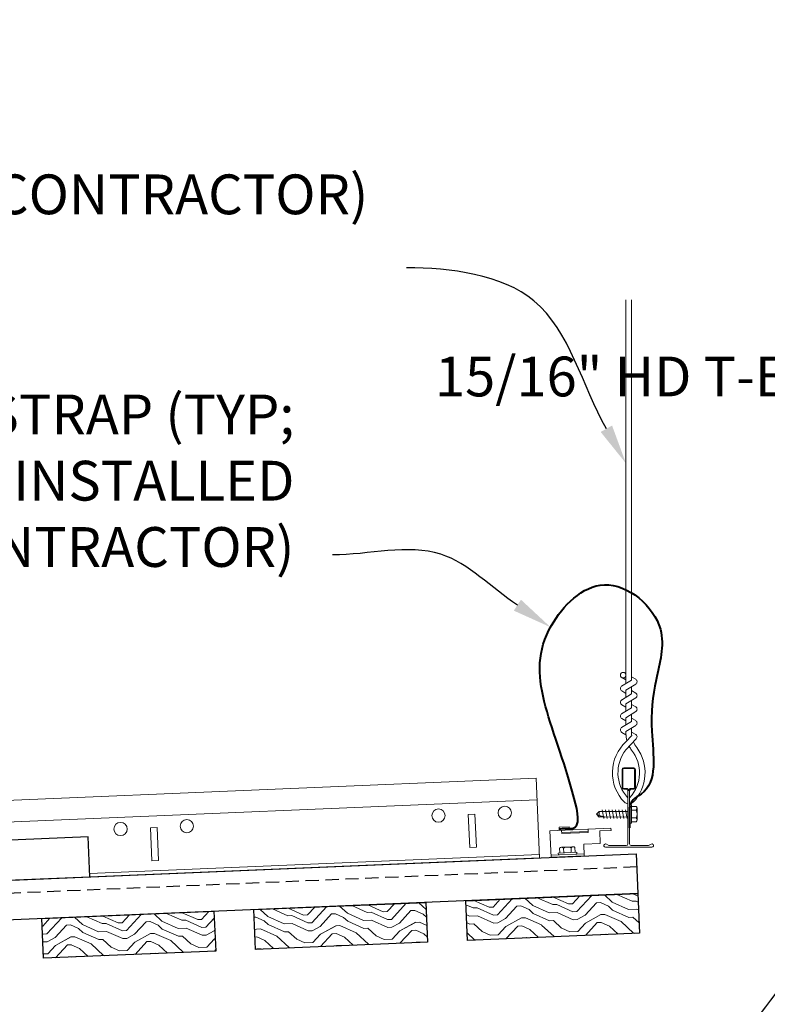
# Model space of a CAD drawing. Units: inches. Extents: x 0 to 3506, y 0 to 1152.
# Drawn here: x 2840 to 2854, y 995 to 1014 of the extents above; entities that cross this region are included whole.
import ezdxf
from ezdxf import colors
from ezdxf.entities.mleader import LeaderData, LeaderLine
from ezdxf.enums import TextEntityAlignment as Align
from ezdxf.math import Vec2, Vec3

# ---------------------------------------------------------------- set-up
doc = ezdxf.new("R2010")
doc.units = ezdxf.units.IN
doc.header["$MEASUREMENT"] = 0
doc.linetypes.add('HIDDEN', pattern=[0.375, 0.25, -0.125])
for name, color, linetype, lineweight in [('Z-ANNO-NOTE', 7, 'Continuous', 35), ('Z-CLNG-SUSP', 3, 'Continuous', 18), ('Z-CLNG-TEES', 3, 'Continuous', 18), ('Z-CLNG-WOOD', 5, 'Continuous', 25), ('Z-CLNG-WOOD-PATT', 2, 'Continuous', 15), ('Z-CLNG-WOOD-TRIM', 4, 'Continuous', 25)]:
    doc.layers.add(name, color=color, linetype=linetype, lineweight=lineweight)
doc.layers.add('Z-ANNO-NPLT', color=252, linetype='Continuous', lineweight=35, plot=False)
doc.styles.add('1-4', font='arial.ttf', dxfattribs={"height": 0.375})
doc.styles.add('1-8', font='arial.ttf', dxfattribs={"height": 0.75})
doc.styles.get("Standard").update_dxf_attribs({"font": 'arial.ttf', "height": 0.09375})

msp = doc.modelspace()

# ---------------------------------------------------------------- hatches: boundary and pattern name
at = {"layer": 'Z-CLNG-WOOD-PATT'}
h = msp.add_hatch(dxfattribs=at)
h.set_pattern_fill('ENDGRAIN', color=256, scale=1.5, angle=182.410975, style=0)
h.set_pattern_definition([(182.411, (2806.1055, 900.2343), (-1.435572, -1.561773), [0.075, -1.425]), (182.411, (2807.1609, 900.1286), (-1.435572, -1.561773), [0.15, -1.35]), (182.411, (2806.1899, 900.0126), (-1.435572, -1.561773), [0.075, -1.425]), (182.411, (2807.0954, 899.9006), (-1.435572, -1.561773), [0.075, -1.425]), (182.411, (2806.1993, 899.7878), (-1.435572, -1.561773), [0.075, -1.425]), (182.411, (2807.0268, 899.7476), (-1.435572, -1.561773), [0.075, -1.425]), (182.411, (2806.2056, 899.638), (-1.435572, -1.561773), [0.075, -1.425]), (182.411, (2807.0362, 899.5228), (-1.435572, -1.561773), [0.075, -0.825, 0.075, -0.525]), (182.411, (2807.0425, 899.3729), (-1.435572, -1.561773), [0.15, -0.75, 0.075, -0.525]), (182.411, (2807.127, 899.1513), (-1.435572, -1.561773), [0.075, -0.225, 0.075, -0.6, 0.075, -0.45]), (182.411, (2807.2082, 899.0046), (-1.435572, -1.561773), [0.075, -0.3, 0.15, -0.975]), (182.411, (2806.2372, 898.8886), (-1.435572, -1.561773), [0.075, -1.425]), (182.411, (2807.2145, 898.8547), (-1.435572, -1.561773), [0.075, -0.375, 0.075, -0.975]), (227.411, (2807.3044, 900.2847), (0.063101, -1.498672), [0.212132, -1.909189]), (227.411, (2806.0305, 900.2311), (0.063101, -1.498672), [0.424264, -1.697056]), (227.411, (2806.0621, 899.4818), (0.063101, -1.498672), [0.106065, -2.015255]), (227.411, (2807.3423, 899.3855), (0.063101, -1.498672), [0.318198, -1.803122]), (227.411, (2806.0684, 899.3319), (0.063101, -1.498672), [0.53033, -1.59099]), (227.411, (2806.0779, 899.1071), (0.063101, -1.498672), [0.318198, -1.803122]), (137.411, (2806.3839, 898.9699), (-1.498672, -0.063101), [0.106065, -2.015255]), (137.411, (2806.858, 900.1909), (-1.498672, -0.063101), [0.212132, -1.909189]), (137.411, (2806.8083, 899.5883), (-1.498672, -0.063101), [0.212132, -1.909189]), (137.411, (2806.346, 899.8691), (-1.498672, -0.063101), [0.212132, -1.909189]), (137.411, (2806.4462, 899.2727), (-1.498672, -0.063101), [0.212132, -1.909189]), (137.411, (2806.3776, 899.1197), (-1.498672, -0.063101), [0.318198, -1.803122]), (137.411, (2806.7144, 900.0347), (-1.498672, -0.063101), [0.318198, -1.803122]), (137.411, (2806.4928, 899.9503), (-1.498672, -0.063101), [0.318198, -1.803122]), (137.411, (2806.7396, 899.4352), (-1.498672, -0.063101), [0.318198, -1.803122]), (137.411, (2806.5929, 899.354), (-1.498672, -0.063101), [0.318198, -1.803122]), (208.976, (2807.2421, 899.98186), (-1.498672, -0.0631006), [0.167705, -3.186397]), (208.976, (2806.11494, 900.00946), (-1.498672, -0.0631006), [0.67082, -2.683282]), (208.976, (2806.1244, 899.78466), (-1.498672, -0.0631006), [0.67082, -2.683282]), (208.976, (2806.1307, 899.6348), (-1.498672, -0.0631006), [0.670821, -1.005, 0.335415, -1.342866]), (208.976, (2805.9903, 899.4037), (-1.498672, -0.0631006), [0.167705, -3.186397]), (208.976, (2807.3612, 898.93594), (-1.498672, -0.0631006), [0.167705, -3.186397]), (208.976, (2806.16226, 898.88546), (-1.498672, -0.0631006), [0.33541, -3.018692]), (155.8459, (2806.48014, 900.25004), (-1.498672, -0.0631006), [0.33541, -3.018692]), (155.8459, (2807.02045, 899.89746), (-1.498672, -0.0631006), [0.33541, -3.018692]), (155.8459, (2807.011, 900.12226), (-1.498672, -0.0631006), [0.167705, -3.186392]), (155.8459, (2806.9518, 899.74443), (-1.498672, -0.0631006), [0.503115, -2.850987]), (155.8459, (2806.6521, 899.7318), (-1.498672, -0.0631006), [0.33541, -3.018692]), (155.8459, (2806.5054, 899.6506), (-1.498672, -0.0631006), [0.33541, -3.018692]), (155.8459, (2806.9613, 899.5196), (-1.498672, -0.0631006), [0.167705, -3.186392]), (155.8459, (2806.8927, 899.3666), (-1.498672, -0.0631006), [0.167705, -3.186392]), (155.8459, (2806.3058, 899.04164), (-1.498672, -0.0631006), [0.167705, -3.186392]), (155.8459, (2806.3587, 899.5693), (-1.498672, -0.0631006), [0.167705, -3.186392]), (155.8459, (2807.052, 899.1481), (-1.498672, -0.0631006), [0.503115, -2.850987]), (155.8459, (2807.13324, 899.0014), (-1.498672, -0.0631006), [0.33541, -3.018692]), (155.8459, (2806.29004, 899.4163), (-1.498672, -0.0631006), [0.1677, -1.5093, 0.1677, -1.509402]), (155.8459, (2806.75227, 899.1355), (-1.498672, -0.0631006), [0.33541, -3.018692]), (155.8459, (2806.68364, 898.9825), (-1.498672, -0.0631006), [0.33541, -3.018692]), (155.8459, (2807.13955, 898.85154), (-1.498672, -0.0631006), [0.33541, -3.018692]), (155.8459, (2806.68995, 898.8326), (-1.498672, -0.0631006), [0.33541, -3.018692])])
h.paths.add_polyline_path([(2847.28341, 997.07054), (2847.31496, 996.32121), (2844.06784, 996.18449), (2844.03629, 996.93382)])
h = msp.add_hatch(dxfattribs=at)
h.set_pattern_fill('ENDGRAIN', color=256, scale=1.5, angle=182.410975, style=0)
h.set_pattern_definition([(182.411, (2802.109, 900.066), (-1.435572, -1.561773), [0.075, -1.425]), (182.411, (2803.1644, 899.9603), (-1.435572, -1.561773), [0.15, -1.35]), (182.411, (2802.1934, 899.8444), (-1.435572, -1.561773), [0.075, -1.425]), (182.411, (2803.0989, 899.7323), (-1.435572, -1.561773), [0.075, -1.425]), (182.411, (2802.2029, 899.6195), (-1.435572, -1.561773), [0.075, -1.425]), (182.411, (2803.0303, 899.5793), (-1.435572, -1.561773), [0.075, -1.425]), (182.411, (2802.2092, 899.4697), (-1.435572, -1.561773), [0.075, -1.425]), (182.411, (2803.0398, 899.3545), (-1.435572, -1.561773), [0.075, -0.825, 0.075, -0.525]), (182.411, (2803.0461, 899.2047), (-1.435572, -1.561773), [0.15, -0.75, 0.075, -0.525]), (182.411, (2803.1305, 898.983), (-1.435572, -1.561773), [0.075, -0.225, 0.075, -0.6, 0.075, -0.45]), (182.411, (2803.2117, 898.8363), (-1.435572, -1.561773), [0.075, -0.3, 0.15, -0.975]), (182.411, (2802.2407, 898.7203), (-1.435572, -1.561773), [0.075, -1.425]), (182.411, (2803.218, 898.6864), (-1.435572, -1.561773), [0.075, -0.375, 0.075, -0.975]), (227.411, (2803.308, 900.1165), (0.063101, -1.498672), [0.212132, -1.909189]), (227.411, (2802.0341, 900.0628), (0.063101, -1.498672), [0.424264, -1.697056]), (227.411, (2802.0656, 899.3135), (0.063101, -1.498672), [0.106065, -2.015255]), (227.411, (2803.3458, 899.2173), (0.063101, -1.498672), [0.318198, -1.803122]), (227.411, (2802.0719, 899.1636), (0.063101, -1.498672), [0.53033, -1.59099]), (227.411, (2802.0814, 898.9388), (0.063101, -1.498672), [0.318198, -1.803122]), (137.411, (2802.3874, 898.8016), (-1.498672, -0.063101), [0.106065, -2.015255]), (137.411, (2802.8615, 900.0226), (-1.498672, -0.063101), [0.212132, -1.909189]), (137.411, (2802.8118, 899.42), (-1.498672, -0.063101), [0.212132, -1.909189]), (137.411, (2802.3496, 899.7008), (-1.498672, -0.063101), [0.212132, -1.909189]), (137.411, (2802.4498, 899.1045), (-1.498672, -0.063101), [0.212132, -1.909189]), (137.411, (2802.3811, 898.9515), (-1.498672, -0.063101), [0.318198, -1.803122]), (137.411, (2802.7179, 899.8664), (-1.498672, -0.063101), [0.318198, -1.803122]), (137.411, (2802.4963, 899.782), (-1.498672, -0.063101), [0.318198, -1.803122]), (137.411, (2802.7432, 899.267), (-1.498672, -0.063101), [0.318198, -1.803122]), (137.411, (2802.5965, 899.1857), (-1.498672, -0.063101), [0.318198, -1.803122]), (208.976, (2803.24564, 899.8136), (-1.498672, -0.0631006), [0.167705, -3.186397]), (208.976, (2802.1185, 899.8412), (-1.498672, -0.0631006), [0.67082, -2.683282]), (208.976, (2802.12794, 899.6164), (-1.498672, -0.0631006), [0.67082, -2.683282]), (208.976, (2802.13425, 899.4665), (-1.498672, -0.0631006), [0.670821, -1.005, 0.335415, -1.342866]), (208.976, (2801.99385, 899.2354), (-1.498672, -0.0631006), [0.167705, -3.186397]), (208.976, (2803.36474, 898.7677), (-1.498672, -0.0631006), [0.167705, -3.186397]), (208.976, (2802.1658, 898.7172), (-1.498672, -0.0631006), [0.33541, -3.018692]), (155.8459, (2802.4837, 900.0818), (-1.498672, -0.0631006), [0.33541, -3.018692]), (155.8459, (2803.024, 899.7292), (-1.498672, -0.0631006), [0.33541, -3.018692]), (155.8459, (2803.0145, 899.954), (-1.498672, -0.0631006), [0.167705, -3.186392]), (155.8459, (2802.9554, 899.57617), (-1.498672, -0.0631006), [0.503115, -2.850987]), (155.8459, (2802.6556, 899.56355), (-1.498672, -0.0631006), [0.33541, -3.018692]), (155.8459, (2802.5089, 899.4823), (-1.498672, -0.0631006), [0.33541, -3.018692]), (155.8459, (2802.9648, 899.35137), (-1.498672, -0.0631006), [0.167705, -3.186392]), (155.8459, (2802.8962, 899.19834), (-1.498672, -0.0631006), [0.167705, -3.186392]), (155.8459, (2802.30936, 898.8734), (-1.498672, -0.0631006), [0.167705, -3.186392]), (155.8459, (2802.3622, 899.40106), (-1.498672, -0.0631006), [0.167705, -3.186392]), (155.8459, (2803.05554, 898.97985), (-1.498672, -0.0631006), [0.503115, -2.850987]), (155.8459, (2803.1368, 898.83314), (-1.498672, -0.0631006), [0.33541, -3.018692]), (155.8459, (2802.2936, 899.24804), (-1.498672, -0.0631006), [0.1677, -1.5093, 0.1677, -1.509402]), (155.8459, (2802.7558, 898.9672), (-1.498672, -0.0631006), [0.33541, -3.018692]), (155.8459, (2802.6872, 898.8142), (-1.498672, -0.0631006), [0.33541, -3.018692]), (155.8459, (2803.1431, 898.6833), (-1.498672, -0.0631006), [0.33541, -3.018692]), (155.8459, (2802.6935, 898.66434), (-1.498672, -0.0631006), [0.33541, -3.018692])])
h.paths.add_polyline_path([(2851.27987, 997.23881), (2851.31142, 996.48947), (2848.0643, 996.35276), (2848.03275, 997.10209)])
h = msp.add_hatch(dxfattribs=at)
h.set_pattern_fill('ENDGRAIN', color=256, scale=1.5, angle=182.410975, style=0)
h.set_pattern_definition([(182.411, (2810.102, 900.4025), (-1.435572, -1.561773), [0.075, -1.425]), (182.411, (2811.1573, 900.2968), (-1.435572, -1.561773), [0.15, -1.35]), (182.411, (2810.1863, 900.1809), (-1.435572, -1.561773), [0.075, -1.425]), (182.411, (2811.0918, 900.0689), (-1.435572, -1.561773), [0.075, -1.425]), (182.411, (2810.1958, 899.9561), (-1.435572, -1.561773), [0.075, -1.425]), (182.411, (2811.0232, 899.9159), (-1.435572, -1.561773), [0.075, -1.425]), (182.411, (2810.2021, 899.8062), (-1.435572, -1.561773), [0.075, -1.425]), (182.411, (2811.0327, 899.691), (-1.435572, -1.561773), [0.075, -0.825, 0.075, -0.525]), (182.411, (2811.039, 899.5412), (-1.435572, -1.561773), [0.15, -0.75, 0.075, -0.525]), (182.411, (2811.1234, 899.3195), (-1.435572, -1.561773), [0.075, -0.225, 0.075, -0.6, 0.075, -0.45]), (182.411, (2811.2046, 899.1728), (-1.435572, -1.561773), [0.075, -0.3, 0.15, -0.975]), (182.411, (2810.2337, 899.0569), (-1.435572, -1.561773), [0.075, -1.425]), (182.411, (2811.211, 899.023), (-1.435572, -1.561773), [0.075, -0.375, 0.075, -0.975]), (227.411, (2811.3009, 900.453), (0.063101, -1.498672), [0.212132, -1.909189]), (227.411, (2810.027, 900.3994), (0.063101, -1.498672), [0.424264, -1.697056]), (227.411, (2810.0585, 899.65), (0.063101, -1.498672), [0.106065, -2.015255]), (227.411, (2811.3387, 899.5538), (0.063101, -1.498672), [0.318198, -1.803122]), (227.411, (2810.0649, 899.5002), (0.063101, -1.498672), [0.53033, -1.59099]), (227.411, (2810.0743, 899.2754), (0.063101, -1.498672), [0.318198, -1.803122]), (137.411, (2810.3804, 899.1381), (-1.498672, -0.063101), [0.106065, -2.015255]), (137.411, (2810.8544, 900.3591), (-1.498672, -0.063101), [0.212132, -1.909189]), (137.411, (2810.8047, 899.7565), (-1.498672, -0.063101), [0.212132, -1.909189]), (137.411, (2810.3425, 900.0373), (-1.498672, -0.063101), [0.212132, -1.909189]), (137.411, (2810.4427, 899.441), (-1.498672, -0.063101), [0.212132, -1.909189]), (137.411, (2810.3741, 899.288), (-1.498672, -0.063101), [0.318198, -1.803122]), (137.411, (2810.7109, 900.203), (-1.498672, -0.063101), [0.318198, -1.803122]), (137.411, (2810.4892, 900.1186), (-1.498672, -0.063101), [0.318198, -1.803122]), (137.411, (2810.7361, 899.6035), (-1.498672, -0.063101), [0.318198, -1.803122]), (137.411, (2810.5894, 899.5223), (-1.498672, -0.063101), [0.318198, -1.803122]), (208.976, (2811.23856, 900.1501), (-1.498672, -0.0631006), [0.167705, -3.186397]), (208.976, (2810.1114, 900.1777), (-1.498672, -0.0631006), [0.67082, -2.683282]), (208.976, (2810.12086, 899.9529), (-1.498672, -0.0631006), [0.67082, -2.683282]), (208.976, (2810.1272, 899.80306), (-1.498672, -0.0631006), [0.670821, -1.005, 0.335415, -1.342866]), (208.976, (2809.9868, 899.57195), (-1.498672, -0.0631006), [0.167705, -3.186397]), (208.976, (2811.35766, 899.1042), (-1.498672, -0.0631006), [0.167705, -3.186397]), (208.976, (2810.1587, 899.0537), (-1.498672, -0.0631006), [0.33541, -3.018692]), (155.8459, (2810.4766, 900.4183), (-1.498672, -0.0631006), [0.33541, -3.018692]), (155.8459, (2811.0169, 900.0657), (-1.498672, -0.0631006), [0.33541, -3.018692]), (155.8459, (2811.00744, 900.2905), (-1.498672, -0.0631006), [0.167705, -3.186392]), (155.8459, (2810.9483, 899.9127), (-1.498672, -0.0631006), [0.503115, -2.850987]), (155.8459, (2810.64855, 899.9001), (-1.498672, -0.0631006), [0.33541, -3.018692]), (155.8459, (2810.50184, 899.81884), (-1.498672, -0.0631006), [0.33541, -3.018692]), (155.8459, (2810.95775, 899.6879), (-1.498672, -0.0631006), [0.167705, -3.186392]), (155.8459, (2810.8891, 899.5349), (-1.498672, -0.0631006), [0.167705, -3.186392]), (155.8459, (2810.3023, 899.2099), (-1.498672, -0.0631006), [0.167705, -3.186392]), (155.8459, (2810.3551, 899.7376), (-1.498672, -0.0631006), [0.167705, -3.186392]), (155.8459, (2811.04846, 899.3164), (-1.498672, -0.0631006), [0.503115, -2.850987]), (155.8459, (2811.1297, 899.1697), (-1.498672, -0.0631006), [0.33541, -3.018692]), (155.8459, (2810.2865, 899.5846), (-1.498672, -0.0631006), [0.1677, -1.5093, 0.1677, -1.509402]), (155.8459, (2810.7487, 899.3038), (-1.498672, -0.0631006), [0.33541, -3.018692]), (155.8459, (2810.6801, 899.15075), (-1.498672, -0.0631006), [0.33541, -3.018692]), (155.8459, (2811.136, 899.0198), (-1.498672, -0.0631006), [0.33541, -3.018692]), (155.8459, (2810.6864, 899.0009), (-1.498672, -0.0631006), [0.33541, -3.018692])])
h.paths.add_polyline_path([(2843.28695, 996.90227), (2843.3185, 996.15294), (2840.07138, 996.01622), (2840.03983, 996.76556)])

# ---------------------------------------------------------------- linework, layer by layer
at = {"layer": 'Z-CLNG-SUSP'}
for p, q in [((2850.5506, 998.78341), (2850.49903, 998.73112)), ((2851.09241, 998.78713), (2850.5506, 998.78341)), ((2850.5506, 998.78341), (2850.55113, 998.70583)), ((2850.64021, 998.65009), (2850.60784, 998.81387)), ((2850.70271, 998.65052), (2850.67034, 998.8143)), ((2850.76521, 998.65095), (2850.73284, 998.81473)), ((2850.82771, 998.65138), (2850.79533, 998.81516)), ((2850.89021, 998.65181), (2850.85783, 998.81559)), ((2850.95271, 998.65223), (2850.92033, 998.81602)), ((2851.01521, 998.65266), (2850.98283, 998.81645)), ((2851.0777, 998.65309), (2851.04533, 998.81687)), ((2851.15602, 998.90964), (2851.12282, 998.90941)), ((2851.15602, 998.90964), (2851.15841, 998.56165)), ((2851.15622, 998.87998), (2851.2451, 998.88059)), ((2851.15672, 998.80781), (2851.24559, 998.80842)), ((2851.26578, 998.62485), (2851.26425, 998.84792)), ((2850.55113, 998.70583), (2850.49903, 998.73112)), ((2850.55132, 998.67955), (2850.49903, 998.73112)), ((2851.09312, 998.68327), (2850.55132, 998.67955)), ((2851.12282, 998.61946), (2851.12521, 998.56142)), ((2851.15841, 998.56165), (2851.12521, 998.56142)), ((2851.15771, 998.66347), (2851.24658, 998.66408)), ((2851.24708, 998.59192), (2851.15821, 998.59131)), ((2850.34193, 998.40839), (2849.84237, 998.38736)), ((2849.77829, 998.00152), (2850.12599, 998.01616)), ((2849.77829, 998.00152), (2849.77969, 997.96835)), ((2849.80793, 998.00277), (2849.80419, 998.09156)), ((2850.05904, 998.12124), (2849.83617, 998.11185)), ((2849.88004, 998.0058), (2849.8763, 998.0946)), ((2850.02425, 998.01187), (2850.02051, 998.10067)), ((2850.09261, 998.10371), (2850.09635, 998.01491)), ((2850.12599, 998.01616), (2850.12738, 997.98299)), ((2849.64131, 997.96252), (2850.26576, 997.98881)), ((2849.77969, 997.96835), (2850.12738, 997.98299))]:
    msp.add_line(p, q, dxfattribs=at)
at = {"layer": 'Z-CLNG-SUSP', "extrusion": (0, 0, -1), "flags": 128}
for points in [[(-2851.2451, 998.88059), (-2851.25907, 998.8635), (-2851.2618, 998.84462), (-2851.25933, 998.82569), (-2851.24559, 998.80842)], [(-2851.24559, 998.80842), (-2851.25968, 998.77416), (-2851.26254, 998.73636), (-2851.2602, 998.69853), (-2851.24658, 998.66408)], [(-2851.24658, 998.66408), (-2851.26055, 998.647), (-2851.26328, 998.62811), (-2851.26081, 998.60919), (-2851.24708, 998.59192)], [(-2849.80419, 998.09156), (-2849.82077, 998.10613), (-2849.83955, 998.10952), (-2849.85855, 998.10772), (-2849.8763, 998.0946)], [(-2849.8763, 998.0946), (-2849.91004, 998.10988), (-2849.94771, 998.11407), (-2849.9856, 998.11307), (-2850.02051, 998.10067)], [(-2850.02051, 998.10067), (-2850.03709, 998.11523), (-2850.05587, 998.11863), (-2850.07487, 998.11682), (-2850.09261, 998.10371)]]:
    msp.add_lwpolyline(points, dxfattribs=at)
at = {"layer": 'Z-CLNG-SUSP', "flags": 128}
msp.add_lwpolyline([(2850.65563, 998.68027), (2850.65481, 998.68028), (2850.65389, 998.68033), (2850.65285, 998.68041), (2850.65171, 998.68053), (2850.65046, 998.68068), (2850.64911, 998.68087), (2850.64765, 998.68109), (2850.64609, 998.68135), (2850.64443, 998.68164), (2850.64266, 998.68197), (2850.6408, 998.68233), (2850.63884, 998.68273), (2850.63678, 998.68315), (2850.63462, 998.68362), (2850.63237, 998.68411), (2850.63003, 998.68464), (2850.6276, 998.6852), (2850.62508, 998.68579), (2850.62247, 998.68641), (2850.61977, 998.68707), (2850.61699, 998.68775), (2850.61413, 998.68847), (2850.61119, 998.68921), (2850.60817, 998.68999), (2850.60508, 998.69079), (2850.60191, 998.69162), (2850.59867, 998.69248), (2850.59536, 998.69336), (2850.59198, 998.69427), (2850.58854, 998.69521), (2850.58504, 998.69617), (2850.58148, 998.69716), (2850.57786, 998.69816), (2850.57419, 998.6992), (2850.57046, 998.70025), (2850.56668, 998.70133), (2850.56286, 998.70242), (2850.55899, 998.70354), (2850.55508, 998.70468), (2850.55113, 998.70583)], dxfattribs=at)
at = {"layer": 'Z-CLNG-SUSP'}
msp.add_lwpolyline([(2849.64308, 997.92056), (2850.26753, 997.94685), (2850.25831, 998.16566), (2850.57104, 998.17882), (2850.56098, 998.41761), (2850.7728, 998.42653), (2850.77103, 998.46849), (2849.62205, 998.42012)], close=True, dxfattribs=at)
for points in [[(2849.79689, 998.42748), (2849.79428, 998.48942), (2849.98162, 998.49731), (2849.98423, 998.43537)], [(2849.8406, 998.42932), (2849.84323, 998.36687), (2850.34279, 998.38791), (2850.34016, 998.45035)]]:
    msp.add_lwpolyline(points, dxfattribs=at)
for centre, start, end in [((2851.22636, 998.84766), 0.393494, 60.363386), ((2851.22789, 998.62459), 300.423602, 0.393494), ((2849.83776, 998.074), 92.410975, 152.380867), ((2850.06064, 998.08338), 32.441083, 92.410975)]:
    msp.add_arc(centre, 0.03789, start, end, dxfattribs=at)
at = {"layer": 'Z-CLNG-TEES'}
for p, q in [((2849.36142, 999.41003), (2828.88007, 998.54768)), ((2849.42452, 997.91136), (2849.36142, 999.41003)), ((2849.37851, 999.00414), (2828.89716, 998.14179)), ((2851.09109, 998.92888), (2851.09109, 999.04246)), ((2849.4219, 997.9738), (2840.94232, 997.61678)), ((2849.42452, 997.91136), (2840.94495, 997.55433))]:
    msp.add_line(p, q, dxfattribs=at)
for points in [[(2848.23337, 998.11143), (2848.10848, 998.10617), (2848.08219, 998.73061), (2848.20708, 998.73587)], [(2842.23868, 997.85902), (2842.11379, 997.85377), (2842.0875, 998.47821), (2842.21239, 998.48347)]]:
    msp.add_lwpolyline(points, close=True, dxfattribs=at)
for centre in [(2847.52018, 998.70695), (2848.76908, 998.75954), (2841.5255, 998.45455), (2842.77439, 998.50713)]:
    msp.add_circle(centre, 0.125, dxfattribs=at)
at = {"layer": 'Z-CLNG-WOOD', "linetype": 'HIDDEN'}
msp.add_line((2851.25884, 997.73837), (2827.40497, 996.73402), dxfattribs=at)
at = {"layer": 'Z-CLNG-WOOD'}
for points in [[(2851.27987, 997.23881), (2827.426, 996.23446), (2827.39445, 996.9838), (2851.24832, 997.98815)], [(2844.06784, 996.18449), (2844.03629, 996.93382), (2847.28341, 997.07054), (2847.31496, 996.32121)], [(2848.0643, 996.35276), (2848.03275, 997.10209), (2851.27987, 997.23881), (2851.31142, 996.48947)], [(2840.07138, 996.01622), (2840.03983, 996.76556), (2843.28695, 996.90227), (2843.3185, 996.15294)]]:
    msp.add_lwpolyline(points, close=True, dxfattribs=at)
at = {"layer": 'Z-CLNG-WOOD-TRIM'}
msp.add_lwpolyline([(2840.94495, 997.55433), (2840.91327, 998.30666), (2838.41548, 998.2015), (2838.44716, 997.44916), (2840.94568, 997.55436)], dxfattribs=at)

# ---------------------------------------------------------------- texts
at = {"layer": 'Z-ANNO-NPLT'}
msp.add_text('3/4" THICK MEMBERS', height=132, rotation=32.82588, dxfattribs=at).set_placement((1799.12124, 120.12406), align=Align.TOP_LEFT)

# ---------------------------------------------------------------- leaders
at = {"layer": 'Z-ANNO-NOTE'}
ml = msp.add_multileader_mtext('Standard', dxfattribs=at)
ml.set_content('9WOOD SAFETY CLIP (TYP; FACTORY ATTACHED)', color=256, style='1-8')
ml.set_leader_properties()
ml.build(insert=Vec2(0, 0))
ml.multileader.update_dxf_attribs({"leader_type": 2, "text_right_attachment_type": 3, "dogleg_length": 0.36, "arrow_head_size": 0.75, "scale": 8})
ctx = ml.context
ctx.base_point, ctx.scale, ctx.char_height, ctx.arrow_head_size, ctx.landing_gap_size, ctx.plane_origin = Vec3(2836.12967, 989.65029), 8, 0.75, 0.75, 0.72, Vec3(2852.60879, 985.82407)
ctx.right_attachment = 3
notes = []
notes.append((ctx, [(0, (1, 1, 0), (2854.22696, 988.37369), (-1, 0), 2.88, [(0, [(2856.02708, 998.10529), (2852.75875, 993.08393)], 0, [])])]))
ctx.mtext.insert, ctx.mtext.width, ctx.mtext.flow_direction = Vec3(2836.84967, 990.13554), 13.7901038, 5
ml = msp.add_multileader_mtext('Standard', dxfattribs=at)
ml.set_content('9WOOD LIFT AND LOCK LINEAR WOOD PANEL (INSTALLED)', color=256, style='1-4')
ml.set_leader_properties()
ml.build(insert=Vec2(0, 0))
ml.multileader.update_dxf_attribs({"leader_type": 2, "text_right_attachment_type": 3, "dogleg_length": 0.36, "arrow_head_size": 0.75, "scale": 8})
ctx = ml.context
ctx.base_point, ctx.scale, ctx.char_height, ctx.arrow_head_size, ctx.landing_gap_size, ctx.plane_origin = Vec3(2883.43977, 987.50705), 8, 0.75, 0.75, 0.72, Vec3(2905.74651, 986.00441)
ctx.right_attachment, ctx.text_align_type = 3, 2
notes.append((ctx, [(0, (1, 1, 0), (2903.82951, 986.23045), (-1, 0), 2.88, [(0, [(2900.9407, 996.98102), (2903.38329, 986.32424)], 0, [])])]))
ctx.mtext.insert, ctx.mtext.width, ctx.mtext.alignment, ctx.mtext.flow_direction = Vec3(2900.22951, 987.9923), 16.6819359, 3, 5
for ctx, leaders in notes:
    for number, flags, end, landing, length, lines in leaders:
        leader = LeaderData()
        leader.index, (leader.has_last_leader_line, leader.has_dogleg_vector, leader.attachment_direction) = number, flags
        leader.last_leader_point, leader.dogleg_vector, leader.dogleg_length = Vec3(end), Vec3(landing), length
        for number, points, colour, breaks in lines:
            line = LeaderLine()
            line.index, line.vertices, line.color, line.breaks = number, Vec3.list(points), colors.encode_raw_color(colour), breaks
            leader.lines.append(line)
        ctx.leaders.append(leader)

# ---------------------------------------------------------------- next in the draw order: leaders
ml = msp.add_multileader_mtext('Standard', dxfattribs=at)
ml.set_content('HANGER WIRE (TYP; BY SUBCONTRACTOR)', color=256)
ml.set_leader_properties()
ml.build(insert=Vec2(0, 0))
ml.multileader.update_dxf_attribs({"leader_type": 2, "text_right_attachment_type": 3, "dogleg_length": 0.36, "arrow_head_size": 0.75, "scale": 8})
ctx = ml.context
ctx.base_point, ctx.scale, ctx.char_height, ctx.arrow_head_size, ctx.landing_gap_size, ctx.plane_origin = Vec3(2834.00727, 1010.30979), 8, 0.75, 0.75, 0.72, Vec3(2849.71165, 1008.54703)
ctx.right_attachment, ctx.text_align_type = 3, 2
notes = []
notes.append((ctx, [(0, (1, 1, 0), (2849.79675, 1009.0337), (-1, 0), 2.88, [(0, [(2851.05441, 1005.34836), (2849.32041, 1008.41152)], 0, [])])]))
ctx.mtext.insert, ctx.mtext.width, ctx.mtext.alignment, ctx.mtext.flow_direction = Vec3(2846.19675, 1010.79504), 11.9184165, 3, 5
ctx.mtext.has_bg_fill, ctx.mtext.bg_color, ctx.mtext.bg_scale_factor, ctx.mtext.bg_transparency, ctx.mtext.use_window_bg_color = 1, -1023410167, 1.5, 0, 1
for ctx, leaders in notes:
    for number, flags, end, landing, length, lines in leaders:
        leader = LeaderData()
        leader.index, (leader.has_last_leader_line, leader.has_dogleg_vector, leader.attachment_direction) = number, flags
        leader.last_leader_point, leader.dogleg_vector, leader.dogleg_length = Vec3(end), Vec3(landing), length
        for number, points, colour, breaks in lines:
            line = LeaderLine()
            line.index, line.vertices, line.color, line.breaks = number, Vec3.list(points), colors.encode_raw_color(colour), breaks
            leader.lines.append(line)
        ctx.leaders.append(leader)

# ---------------------------------------------------------------- next in the draw order: leaders
ml = msp.add_multileader_mtext('Standard', dxfattribs=at)
ml.set_content('15/16" HD T-BAR MAINRUNNER (TYP; BY SUBCONTRACTOR)', color=256)
ml.set_leader_properties()
ml.build(insert=Vec2(0, 0))
ml.multileader.update_dxf_attribs({"leader_type": 2, "text_right_attachment_type": 3, "dogleg_length": 0.36, "arrow_head_size": 0.75, "scale": 8})
ctx = ml.context
ctx.base_point, ctx.scale, ctx.char_height, ctx.arrow_head_size, ctx.landing_gap_size, ctx.plane_origin = Vec3(2859.46735, 1006.87574), 8, 0.75, 0.75, 0.72, Vec3(2879.20004, 1005.11298)
ctx.right_attachment, ctx.text_align_type = 3, 2
notes = []
notes.append((ctx, [(0, (1, 1, 0), (2879.28514, 1005.59965), (-1, 0), 2.88, [(0, [(2880.11938, 999.63096), (2878.54258, 1004.95469)], 0, [])])]))
ctx.mtext.insert, ctx.mtext.width, ctx.mtext.alignment, ctx.mtext.flow_direction = Vec3(2875.68514, 1007.36099), 15.8332807, 3, 5
ctx.mtext.has_bg_fill, ctx.mtext.bg_color, ctx.mtext.bg_scale_factor, ctx.mtext.bg_transparency, ctx.mtext.use_window_bg_color = 1, -1023410167, 1.5, 0, 1
for ctx, leaders in notes:
    for number, flags, end, landing, length, lines in leaders:
        leader = LeaderData()
        leader.index, (leader.has_last_leader_line, leader.has_dogleg_vector, leader.attachment_direction) = number, flags
        leader.last_leader_point, leader.dogleg_vector, leader.dogleg_length = Vec3(end), Vec3(landing), length
        for number, points, colour, breaks in lines:
            line = LeaderLine()
            line.index, line.vertices, line.color, line.breaks = number, Vec3.list(points), colors.encode_raw_color(colour), breaks
            leader.lines.append(line)
        ctx.leaders.append(leader)

# ---------------------------------------------------------------- next in the draw order: linework, layer by layer
at = {"layer": 'Z-CLNG-SUSP', "lineweight": 40}
msp.add_spline([(2849.79559, 998.45845), (2849.92336, 998.46382), (2850.04752, 998.46532), (2850.07939, 999.03036), (2849.65067, 1002.29336), (2850.64798, 1003.05881), (2851.70317, 1002.21935), (2851.62071, 1001.26839), (2851.54052, 1000.29636), (2851.34231, 999.11331), (2851.1874, 999.00209), (2851.13106, 998.89382), (2851.12054, 998.71978), (2851.12234, 998.4782)], degree=3, dxfattribs=at)
at = {"layer": 'Z-CLNG-TEES'}
for p, q in [((2851.05441, 1001.38395), (2851.03048, 1001.3994)), ((2851.05441, 1001.2645), (2850.9758, 1001.31027))]:
    msp.add_line(p, q, dxfattribs=at)
for points in [[(2850.97266, 1001.14532), (2851.15901, 1001.26117), (2851.15901, 1008.43285)], [(2851.05441, 1001.19614), (2851.05441, 1008.43285)], [(2850.97266, 1000.88532), (2851.15901, 1001.00117), (2851.15901, 1001.138)], [(2850.97266, 1000.62532), (2851.15901, 1000.74117), (2851.15901, 1000.878)], [(2850.97266, 1000.36532), (2851.15901, 1000.48117), (2851.15901, 1000.618)]]:
    msp.add_lwpolyline(points, dxfattribs=at)
for points in [[(2851.15901, 1001.32306), (2851.23762, 1001.2773, -0.56534913), (2851.23892, 1001.18768), (2851.05441, 1001.07298), (2851.05441, 1000.93614)], [(2851.05441, 1001.01114), (2850.9758, 1001.0569, -0.57928661), (2850.97639, 1001.14764)], [(2851.05441, 1000.67614), (2851.05441, 1000.81298), (2851.23892, 1000.92768, 0.56534913), (2851.23762, 1001.0173), (2851.15901, 1001.06306)], [(2851.05441, 1000.75114), (2850.9758, 1000.7969, -0.57928661), (2850.97639, 1000.88764)], [(2851.15901, 1000.80306), (2851.23762, 1000.7573, -0.56534913), (2851.23892, 1000.66768), (2851.05441, 1000.55298), (2851.05441, 1000.41614)], [(2851.05441, 1000.49114), (2850.9758, 1000.5369, -0.57928661), (2850.97639, 1000.62764)], [(2851.15901, 1000.54306), (2851.23762, 1000.4973, -0.56534913), (2851.23892, 1000.40768), (2851.05441, 1000.29298), (2851.05441, 1000.25199, 0.06752809), (2851.07249, 1000.11877)], [(2851.15901, 1000.358), (2851.15901, 1000.28738, 0.03490952), (2851.16387, 1000.21781), (2851.05441, 1000.09918, 0.42122158), (2851.02409, 998.9591, 0.15032258), (2851.09109, 998.92888)], [(2851.15903, 1000.28305), (2851.23762, 1000.2373, -0.47961221), (2851.24975, 1000.15664), (2851.05441, 999.94493, 0.36849748), (2851.08359, 999.0485, 0.07745984), (2851.09109, 999.04246)], [(2850.97639, 1000.36764, 0.57928661), (2850.9758, 1000.2769), (2851.05441, 1000.23114)], [(2851.12234, 998.92888, 0.15032258), (2851.18934, 998.9591, 0.36766226), (2851.25753, 999.98936, -0.06285654), (2851.19607, 1000.09846)], [(2851.12234, 999.04246, 0.07745984), (2851.12983, 999.0485, 0.36644095), (2851.16157, 999.94267, -0.04141373), (2851.11597, 1000.01164)]]:
    msp.add_lwpolyline(points, format="xyb", dxfattribs=at)
for points in [[(2851.52859, 998.16794), (2851.48171, 998.14088), (2851.15359, 998.14088, -0.41421356), (2851.12234, 998.17213), (2851.12234, 999.17213, -0.41421356), (2851.15359, 999.20338), (2851.20046, 999.20338, 0.41421356), (2851.23171, 999.23463), (2851.23171, 999.57838, 0.41421356), (2851.20046, 999.60963), (2851.01296, 999.60963, 0.41421356), (2850.98171, 999.57838), (2850.98171, 999.23463, 0.41421356), (2851.01296, 999.20338), (2851.05984, 999.20338, -0.41421356), (2851.09109, 999.17213), (2851.09109, 998.17213, -0.41421356), (2851.05984, 998.14088), (2850.73171, 998.14088), (2850.68484, 998.16794, 1.30322537), (2850.66921, 998.10963), (2851.54421, 998.10963, 1.30322537)], [(2851.05984, 999.22005), (2851.01296, 999.22005, -0.41421356), (2850.99734, 999.23567), (2850.99734, 999.57942, -0.41421356), (2851.01296, 999.59505), (2851.20046, 999.59505, -0.41421356), (2851.21609, 999.57942), (2851.21609, 999.23567, -0.41421356), (2851.20046, 999.22005), (2851.15359, 999.22005, 0.41421356), (2851.10671, 999.17317, 0.41421356)]]:
    msp.add_lwpolyline(points, format="xyb", close=True, dxfattribs=at)
msp.add_circle((2851.00211, 1001.35546), 0.0523, dxfattribs=at)

# ---------------------------------------------------------------- next in the draw order: leaders
at = {"layer": 'Z-ANNO-NOTE'}
ml = msp.add_multileader_mtext('Standard', dxfattribs=at)
ml.set_content('9WOOD DOUBLE STEP CLIP (TYP; FACTORY ATTACHED)', color=256, style='1-8')
ml.set_leader_properties()
ml.build(insert=Vec2(0, 0))
ml.multileader.update_dxf_attribs({"leader_type": 2, "text_right_attachment_type": 3, "dogleg_length": 0.36, "arrow_head_size": 0.75, "scale": 8})
ctx = ml.context
ctx.base_point, ctx.scale, ctx.char_height, ctx.arrow_head_size, ctx.landing_gap_size, ctx.plane_origin = Vec3(2889.39417, 1009.14033), 8, 0.75, 0.75, 0.72, Vec3(2907.398, 1004.7839)
ctx.right_attachment, ctx.text_align_type = 3, 2
notes = []
notes.append((ctx, [(0, (1, 1, 0), (2907.87413, 1007.86373), (-1, 0), 2.88, [(0, [(2908.22779, 999.04302), (2907.06246, 1002.31357)], 0, [])])]))
ctx.mtext.insert, ctx.mtext.width, ctx.mtext.alignment, ctx.mtext.flow_direction = Vec3(2904.27413, 1009.62558), 15.14652, 3, 5
ml = msp.add_multileader_mtext('Standard', dxfattribs=at)
ml.set_content('9WOOD SAFETY STRAP (TYP;\\PSENT LOOSE INSTALLED \\PBY SUBCONTRACTOR) ', color=256, style='1-4')
ml.set_leader_properties()
ml.build(insert=Vec2(0, 0))
ml.multileader.update_dxf_attribs({"leader_type": 2, "text_right_attachment_type": 3, "dogleg_length": 0.36, "arrow_head_size": 0.75, "scale": 8})
ctx = ml.context
ctx.base_point, ctx.scale, ctx.char_height, ctx.arrow_head_size, ctx.landing_gap_size, ctx.plane_origin = Vec3(2829.14236, 1006.16106), 8, 0.75, 0.75, 0.72, Vec3(2850.57287, 1003.94763)
ctx.right_attachment, ctx.text_align_type = 3, 2
notes.append((ctx, [(1, (1, 1, 0), (2848.40353, 1003.62115), (-1, 0), 2.88, [(0, [(2849.63168, 1002.25937), (2847.56343, 1003.63487)], 0, [])])]))
ctx.mtext.insert, ctx.mtext.alignment, ctx.mtext.flow_direction = Vec3(2844.80353, 1006.64631), 3, 5
for ctx, leaders in notes:
    for number, flags, end, landing, length, lines in leaders:
        leader = LeaderData()
        leader.index, (leader.has_last_leader_line, leader.has_dogleg_vector, leader.attachment_direction) = number, flags
        leader.last_leader_point, leader.dogleg_vector, leader.dogleg_length = Vec3(end), Vec3(landing), length
        for number, points, colour, breaks in lines:
            line = LeaderLine()
            line.index, line.vertices, line.color, line.breaks = number, Vec3.list(points), colors.encode_raw_color(colour), breaks
            leader.lines.append(line)
        ctx.leaders.append(leader)

doc.saveas('drawing.dxf')
